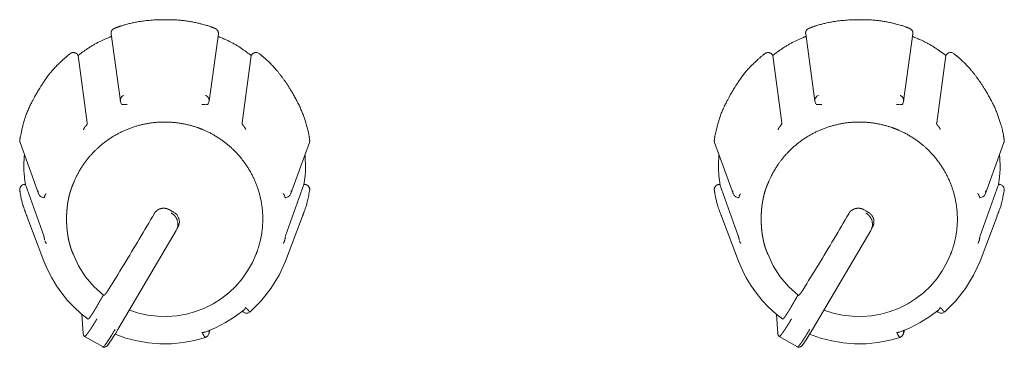
# Model space of a CAD drawing. Units: millimetres. Extents: x -400 to 1006, y -370 to 540.
# Drawn here: x -66 to -28, y 278 to 291 of the extents above; entities that cross this region are included whole.
import ezdxf

# ---------------------------------------------------------------- set-up
doc = ezdxf.new("R2010")
doc.units = ezdxf.units.MM
doc.header["$LTSCALE"] = 5
doc.layers.add('レイヤー 1', color=7, linetype='Continuous', lineweight=18)

msp = doc.modelspace()

# ---------------------------------------------------------------- linework, layer by layer
at = {"layer": 'レイヤー 1', "color": 7, "lineweight": 5}
for p, q in [((-62.283, 290.44), (-61.928, 287.862)), ((-58.525, 287.862), (-58.166, 290.44)), ((-35.625, 290.44), (-35.27, 287.862)), ((-31.87, 287.862), (-31.513, 290.44)), ((-63.556, 289.625), (-63.545, 289.608)), ((-63.196, 287.028), (-63.545, 289.608)), ((-56.903, 289.608), (-57.254, 287.028)), ((-56.896, 289.625), (-56.903, 289.608)), ((-36.901, 289.625), (-36.89, 289.608)), ((-36.54, 287.028), (-36.89, 289.608)), ((-30.248, 289.608), (-30.599, 287.028)), ((-30.241, 289.625), (-30.248, 289.608)), ((-61.893, 287.75), (-61.928, 287.86)), ((-58.525, 287.862), (-58.559, 287.752)), ((-35.237, 287.75), (-35.272, 287.86)), ((-31.87, 287.862), (-31.904, 287.752)), ((-65.778, 286.275), (-65.066, 284.306)), ((-55.385, 284.306), (-54.674, 286.275)), ((-39.123, 286.275), (-38.411, 284.306)), ((-28.73, 284.306), (-28.017, 286.275)), ((-65.589, 284.662), (-65.571, 284.662)), ((-64.87, 282.682), (-65.571, 284.661)), ((-54.882, 284.662), (-55.584, 282.682)), ((-54.882, 284.662), (-54.864, 284.662)), ((-38.933, 284.662), (-38.916, 284.662)), ((-38.213, 282.682), (-38.916, 284.661)), ((-28.226, 284.662), (-28.928, 282.682)), ((-28.226, 284.662), (-28.205, 284.662)), ((-64.861, 281.716), (-65.514, 283.444)), ((-55.591, 281.716), (-54.939, 283.444)), ((-38.206, 281.716), (-38.858, 283.444)), ((-28.936, 281.716), (-28.284, 283.444)), ((-59.667, 283.154), (-59.758, 282.941)), ((-59.723, 283.084), (-59.723, 283.086)), ((-33.012, 283.154), (-33.103, 282.941)), ((-33.067, 283.084), (-33.067, 283.086)), ((-59.758, 282.943), (-59.788, 282.887)), ((-59.75, 282.967), (-59.75, 282.967)), ((-59.748, 282.971), (-59.722, 283.014)), ((-33.132, 282.885), (-35.368, 279.089)), ((-33.103, 282.943), (-33.132, 282.887)), ((-33.092, 282.967), (-33.092, 282.967)), ((-33.09, 282.971), (-33.065, 283.014)), ((-63.739, 281.996), (-63.774, 282.085)), ((-56.712, 281.996), (-56.678, 282.085)), ((-37.082, 281.996), (-37.116, 282.085)), ((-30.057, 281.996), (-30.025, 282.085)), ((-63.358, 278.941), (-63.404, 279.677)), ((-36.701, 278.941), (-36.748, 279.677)), ((-58.554, 279.075), (-58.554, 279.075)), ((-58.491, 279.063), (-58.528, 278.927)), ((-58.483, 279.103), (-58.483, 279.103)), ((-31.898, 279.075), (-31.898, 279.075)), ((-31.838, 279.063), (-31.875, 278.927)), ((-31.827, 279.103), (-31.827, 279.103)), ((-62.592, 278.419), (-63.297, 278.821)), ((-35.937, 278.419), (-36.642, 278.821))]:
    msp.add_line(p, q, dxfattribs=at)
at = {"layer": 'レイヤー 1', "color": 7, "lineweight": 5, "flags": 128}
for points in [[(-56.593, 289.678, 0.008971), (-56.599, 289.682), (-56.623, 289.701, 0.157099), (-56.684, 289.724), (-56.721, 289.725, 0.125966), (-56.805, 289.707), (-56.826, 289.697, 0.096147), (-56.859, 289.672), (-56.87, 289.659, 0.007969), (-56.875, 289.654), (-56.875, 289.653, 0.113615), (-56.896, 289.626), (-56.896, 289.625)], [(-29.936, 289.678, 0.008235), (-29.941, 289.682), (-29.963, 289.699, 0.141016), (-30.019, 289.722), (-30.048, 289.725, 0.124913), (-30.14, 289.711), (-30.162, 289.702, 0.109779), (-30.201, 289.674), (-30.215, 289.659, 0.007863), (-30.22, 289.654), (-30.22, 289.653, 0.079439), (-30.239, 289.626), (-30.239, 289.625)], [(-61.792, 288.076, 0.013197), (-61.797, 288.074), (-61.835, 288.059, 0.192438), (-61.894, 288.004), (-61.912, 287.968, 0.13868), (-61.929, 287.867), (-61.929, 287.867, 0.010008), (-61.928, 287.862)], [(-35.137, 288.076, 0.010881), (-35.142, 288.074), (-35.174, 288.062, 0.169683), (-35.228, 288.016), (-35.247, 287.985, 0.168552), (-35.271, 287.867), (-35.271, 287.867, 0.011365), (-35.27, 287.862)], [(-65.589, 284.662, 0.01312), (-65.595, 284.662), (-65.64, 284.66, 0.213511), (-65.719, 284.619), (-65.752, 284.578, 0.12619), (-65.786, 284.504), (-65.788, 284.495, 0.095423), (-65.787, 284.431), (-65.787, 284.43)], [(-28.01, 284.43, 0.009383), (-28.009, 284.437), (-28.005, 284.467, 0.157228), (-28.016, 284.531), (-28.028, 284.554, 0.130047), (-28.1, 284.631, 0.130618), (-28.2, 284.662), (-28.204, 284.662), (-28.205, 284.662)], [(-38.175, 284.213), (-38.174, 284.218, -0.066539), (-38.169, 284.231, 0.038662), (-38.163, 284.244), (-38.161, 284.248, -0.086779), (-38.149, 284.269), (-38.143, 284.276, 0.01587), (-38.138, 284.283, -0.013308), (-38.122, 284.302)], [(-33.395, 283.691), (-33.395, 283.691, 0.028578), (-33.328, 283.653), (-33.327, 283.653)], [(-62.592, 278.419, 0.111372), (-62.515, 278.494), (-62.514, 278.495), (-62.499, 278.517), (-62.481, 278.543), (-62.461, 278.568), (-62.439, 278.598), (-62.416, 278.631), (-62.394, 278.664), (-62.371, 278.701), (-62.347, 278.739), (-62.321, 278.777), (-62.295, 278.819), (-62.265, 278.865), (-62.239, 278.908), (-62.212, 278.953), (-62.184, 279.002), (-62.156, 279.048), (-62.124, 279.096)]]:
    msp.add_lwpolyline(points, format="xyb", dxfattribs=at)
for points in [[(-64.858, 284.145), (-64.971, 284.187), (-65.024, 284.234), (-65.068, 284.306)], [(-55.385, 284.306), (-55.427, 284.234), (-55.483, 284.188), (-55.593, 284.145)], [(-38.2, 284.145), (-38.313, 284.187), (-38.368, 284.234), (-38.411, 284.306)], [(-28.73, 284.306), (-28.77, 284.234), (-28.826, 284.188), (-28.939, 284.145)], [(-60.631, 283.534), (-60.699, 283.416), (-60.771, 283.295), (-60.84, 283.174), (-60.912, 283.054), (-60.985, 282.931), (-61.054, 282.809), (-61.128, 282.685), (-61.199, 282.564), (-61.272, 282.44), (-61.347, 282.317), (-61.42, 282.194), (-61.495, 282.071), (-61.569, 281.948), (-61.642, 281.824), (-61.715, 281.702), (-61.792, 281.578), (-61.867, 281.457), (-61.941, 281.334), (-62.015, 281.21), (-62.093, 281.088), (-62.166, 280.967), (-62.243, 280.843), (-62.319, 280.723), (-62.394, 280.601)], [(-59.72, 283.014), (-59.706, 283.039), (-59.695, 283.063), (-59.685, 283.089), (-59.677, 283.115), (-59.669, 283.142), (-59.665, 283.169), (-59.66, 283.197), (-59.66, 283.255), (-59.665, 283.28), (-59.669, 283.306), (-59.677, 283.333), (-59.683, 283.359), (-59.694, 283.383), (-59.704, 283.409), (-59.718, 283.434), (-59.73, 283.458), (-59.75, 283.481), (-59.765, 283.504), (-59.806, 283.539), (-59.828, 283.559), (-59.851, 283.575), (-59.871, 283.587)], [(-33.976, 283.534), (-34.046, 283.416), (-34.116, 283.295), (-34.187, 283.174), (-34.256, 283.054), (-34.329, 282.931), (-34.399, 282.809), (-34.472, 282.685), (-34.545, 282.564), (-34.618, 282.44), (-34.693, 282.317), (-34.764, 282.194), (-34.84, 282.071), (-34.914, 281.948), (-34.987, 281.824), (-35.06, 281.702), (-35.137, 281.578), (-35.212, 281.457), (-35.286, 281.334), (-35.361, 281.21), (-35.438, 281.088), (-35.512, 280.967), (-35.587, 280.843), (-35.664, 280.723), (-35.738, 280.601)], [(-59.788, 282.885), (-62.023, 279.089), (-62.107, 278.948), (-62.189, 278.816), (-62.263, 278.699), (-62.33, 278.602), (-62.385, 278.522), (-62.432, 278.466), (-62.481, 278.424), (-62.526, 278.405), (-62.594, 278.417)], [(-63.739, 281.996), (-63.53, 281.54), (-63.261, 281.118), (-62.939, 280.735), (-62.564, 280.396)], [(-61.58, 279.837), (-61.23, 279.722), (-60.87, 279.642), (-60.501, 279.597), (-60.13, 279.587), (-59.76, 279.616), (-59.394, 279.679), (-59.039, 279.777), (-58.694, 279.91), (-58.362, 280.077), (-58.05, 280.275), (-57.761, 280.502), (-57.492, 280.756), (-57.253, 281.038), (-57.042, 281.339), (-56.861, 281.659), (-56.712, 281.996)], [(-37.082, 281.996), (-36.873, 281.54), (-36.605, 281.118), (-36.281, 280.735), (-35.907, 280.396)], [(-34.925, 279.837), (-34.573, 279.722), (-34.213, 279.642), (-33.844, 279.597), (-33.473, 279.587), (-33.105, 279.616), (-32.739, 279.679), (-32.383, 279.777), (-32.038, 279.91), (-31.706, 280.077), (-31.394, 280.275), (-31.103, 280.502), (-30.836, 280.756), (-30.595, 281.038), (-30.385, 281.339), (-30.206, 281.659), (-30.057, 281.996)], [(-63.163, 279.491), (-63.442, 279.71), (-63.704, 279.95), (-63.952, 280.208), (-64.174, 280.481), (-64.379, 280.771), (-64.561, 281.074), (-64.722, 281.391), (-64.861, 281.716)], [(-55.591, 281.716), (-55.838, 281.17), (-56.149, 280.658), (-56.52, 280.189), (-56.946, 279.764)], [(-36.506, 279.491), (-36.786, 279.71), (-37.048, 279.95), (-37.292, 280.208), (-37.518, 280.481), (-37.724, 280.771), (-37.908, 281.074), (-38.067, 281.391), (-38.206, 281.716)], [(-28.936, 281.716), (-29.181, 281.17), (-29.494, 280.658), (-29.865, 280.189), (-30.291, 279.764)], [(-57.175, 279.848), (-57.522, 279.59), (-57.891, 279.36), (-58.277, 279.159), (-58.676, 278.992)], [(-56.946, 279.764), (-57.03, 279.722), (-57.12, 279.719), (-57.198, 279.754), (-57.246, 279.794)], [(-30.519, 279.848), (-30.867, 279.59), (-31.237, 279.36), (-31.621, 279.159), (-32.021, 278.992)], [(-30.291, 279.764), (-30.373, 279.722), (-30.464, 279.719), (-30.543, 279.754), (-30.588, 279.794)], [(-63.299, 278.821), (-63.341, 278.868), (-63.354, 278.905), (-63.358, 278.936)], [(-58.662, 278.788), (-59.088, 278.668), (-59.523, 278.586), (-59.965, 278.543), (-60.409, 278.54), (-60.847, 278.574), (-61.286, 278.649), (-61.714, 278.762), (-62.129, 278.913)], [(-58.528, 278.929), (-58.576, 278.842), (-58.66, 278.788)], [(-36.642, 278.821), (-36.685, 278.868), (-36.696, 278.905), (-36.701, 278.936)], [(-35.366, 279.089), (-35.45, 278.948), (-35.532, 278.816), (-35.607, 278.699), (-35.672, 278.602), (-35.728, 278.522), (-35.775, 278.466), (-35.823, 278.424), (-35.869, 278.405), (-35.937, 278.417)], [(-32.006, 278.788), (-32.433, 278.668), (-32.868, 278.586), (-33.308, 278.543), (-33.75, 278.54), (-34.192, 278.574), (-34.629, 278.649), (-35.057, 278.762), (-35.474, 278.913)], [(-31.875, 278.929), (-31.921, 278.842), (-32.006, 278.788)]]:
    msp.add_lwpolyline(points, dxfattribs=at)
at = {"layer": 'レイヤー 1', "color": 7, "lineweight": 5}
for points, knots in [([(-58.299, 290.653), (-58.337, 290.669), (-58.62, 290.779), (-59.444, 290.969), (-60.426, 290.997), (-61.205, 290.926), (-61.833, 290.779), (-62.116, 290.669), (-62.154, 290.653)], [0, 0, 0, 0.162384, 0.324769, 0.487153, 0.649538, 0.811922, 0.974306, 1, 1, 1]), ([(-31.643, 290.653), (-31.681, 290.669), (-31.964, 290.779), (-32.787, 290.969), (-33.769, 290.997), (-34.548, 290.927), (-35.176, 290.779), (-35.459, 290.669), (-35.497, 290.653)], [0, 0, 0, 0.162386, 0.324772, 0.487159, 0.649545, 0.811931, 0.974317, 1, 1, 1]), ([(-62.154, 290.653), (-62.192, 290.638), (-62.264, 290.573), (-62.288, 290.48), (-62.284, 290.445), (-62.283, 290.443), (-62.283, 290.44)], [0, 0, 0, 0.325568, 0.651136, 0.976703, 0.976703, 1, 1, 1]), ([(-58.168, 290.44), (-58.167, 290.443), (-58.161, 290.506), (-58.226, 290.625), (-58.296, 290.652), (-58.299, 290.653)], [0, 0, 0, 0.329344, 0.658688, 0.988032, 1, 1, 1]), ([(-35.499, 290.653), (-35.537, 290.638), (-35.609, 290.573), (-35.633, 290.48), (-35.628, 290.445), (-35.628, 290.443), (-35.627, 290.44)], [0, 0, 0, 0.325557, 0.651113, 0.97667, 0.97667, 1, 1, 1]), ([(-31.513, 290.44), (-31.512, 290.443), (-31.505, 290.512), (-31.576, 290.627), (-31.642, 290.652), (-31.644, 290.653)], [0, 0, 0, 0.329032, 0.658065, 0.987097, 1, 1, 1]), ([(-62.27, 290.344), (-62.284, 290.339), (-62.386, 290.3), (-62.947, 290.042), (-63.45, 289.688), (-63.534, 289.619), (-63.545, 289.61)], [0, 0, 0, 0.240833, 0.481666, 0.722499, 0.963332, 1, 1, 1]), ([(-56.903, 289.608), (-56.914, 289.618), (-56.998, 289.686), (-57.504, 290.042), (-58.066, 290.299), (-58.168, 290.338), (-58.181, 290.343)], [0, 0, 0, 0.240822, 0.481644, 0.722467, 0.963289, 1, 1, 1]), ([(-35.615, 290.344), (-35.629, 290.339), (-35.73, 290.3), (-36.291, 290.041), (-36.795, 289.688), (-36.879, 289.619), (-36.89, 289.61)], [0, 0, 0, 0.240827, 0.481655, 0.722482, 0.963309, 1, 1, 1]), ([(-30.248, 289.608), (-30.259, 289.618), (-30.344, 289.686), (-30.85, 290.042), (-31.411, 290.299), (-31.513, 290.338), (-31.526, 290.343)], [0, 0, 0, 0.240819, 0.481638, 0.722457, 0.963275, 1, 1, 1]), ([(-63.859, 289.678), (-63.874, 289.666), (-63.988, 289.576), (-64.585, 289.018), (-65.038, 288.34), (-65.108, 288.213), (-65.117, 288.196)], [0, 0, 0, 0.240763, 0.481525, 0.722288, 0.963051, 1, 1, 1]), ([(-54.665, 286.376), (-54.67, 286.417), (-54.715, 286.714), (-54.96, 287.516), (-55.427, 288.371), (-55.878, 289.003), (-56.322, 289.467), (-56.56, 289.654), (-56.593, 289.678)], [0, 0, 0, 0.16238, 0.32476, 0.487139, 0.649519, 0.811899, 0.974279, 1, 1, 1]), ([(-37.204, 289.678), (-37.219, 289.666), (-37.333, 289.576), (-37.93, 289.018), (-38.382, 288.34), (-38.452, 288.213), (-38.461, 288.196)], [0, 0, 0, 0.240764, 0.481529, 0.722293, 0.963058, 1, 1, 1]), ([(-36.901, 289.625), (-36.902, 289.628), (-36.935, 289.68), (-37.033, 289.726), (-37.129, 289.721), (-37.173, 289.698), (-37.176, 289.697), (-37.19, 289.688), (-37.203, 289.678), (-37.204, 289.678), (-37.204, 289.678)], [0, 0, 0, 0.098727, 0.197453, 0.29618, 0.394907, 0.493633, 0.493633, 0.990106, 0.990106, 1, 1, 1]), ([(-28.01, 286.376), (-28.015, 286.417), (-28.06, 286.714), (-28.306, 287.516), (-28.772, 288.371), (-29.223, 289.003), (-29.665, 289.467), (-29.903, 289.654), (-29.936, 289.678)], [0, 0, 0, 0.162381, 0.324762, 0.487143, 0.649524, 0.811905, 0.974286, 1, 1, 1]), ([(-65.117, 288.196), (-65.128, 288.179), (-65.203, 288.056), (-65.57, 287.328), (-65.761, 286.538), (-65.782, 286.395), (-65.785, 286.376)], [0, 0, 0, 0.240777, 0.481555, 0.722332, 0.96311, 1, 1, 1]), ([(-58.525, 287.862), (-58.524, 287.864), (-58.515, 287.94), (-58.593, 288.052), (-58.652, 288.074), (-58.655, 288.075), (-58.657, 288.076)], [0, 0, 0, 0.328728, 0.657456, 0.986184, 0.986184, 1, 1, 1]), ([(-38.461, 288.196), (-38.472, 288.179), (-38.547, 288.056), (-38.914, 287.328), (-39.107, 286.538), (-39.129, 286.395), (-39.132, 286.376)], [0, 0, 0, 0.240778, 0.481556, 0.722334, 0.963111, 1, 1, 1]), ([(-31.87, 287.862), (-31.869, 287.864), (-31.862, 287.92), (-31.92, 288.045), (-32, 288.075), (-32.003, 288.076)], [0, 0, 0, 0.329574, 0.659148, 0.988723, 1, 1, 1]), ([(-61.783, 287.733), (-61.797, 287.732), (-61.821, 287.727), (-61.832, 287.726), (-61.857, 287.726), (-61.868, 287.731), (-61.879, 287.734)], [0, 0, 0, 0.013854, 0.027708, 0.027708, 0.058661, 1, 1, 1]), ([(-61.783, 287.733), (-61.761, 287.735), (-61.714, 287.735), (-61.691, 287.731), (-61.677, 287.731), (-61.665, 287.726)], [0, 0, 0, 0.053673, 0.107346, 0.161018, 1, 1, 1]), ([(-58.799, 287.724), (-58.786, 287.725), (-58.749, 287.732), (-58.71, 287.734), (-58.695, 287.734), (-58.681, 287.733)], [0, 0, 0, 0.421258, 0.842515, 0.842515, 1, 1, 1]), ([(-58.559, 287.75), (-58.567, 287.742), (-58.579, 287.731), (-58.594, 287.725), (-58.606, 287.724), (-58.634, 287.724), (-58.646, 287.729), (-58.659, 287.729)], [0, 0, 0, 0.010995, 0.02199, 0.032985, 0.032985, 0.059584, 1, 1, 1]), ([(-35.13, 287.733), (-35.105, 287.737), (-35.06, 287.735), (-35.038, 287.731), (-35.022, 287.731), (-35.01, 287.726)], [0, 0, 0, 0.130375, 0.260751, 0.391126, 1, 1, 1]), ([(-32.142, 287.724), (-32.129, 287.725), (-32.106, 287.73), (-32.075, 287.732), (-32.05, 287.734), (-32.035, 287.733), (-32.024, 287.733)], [0, 0, 0, 0.144644, 0.289289, 0.433933, 0.578578, 1, 1, 1]), ([(-31.902, 287.75), (-31.91, 287.742), (-31.922, 287.731), (-31.938, 287.725), (-31.949, 287.724), (-31.975, 287.724), (-31.988, 287.728), (-32.001, 287.729)], [0, 0, 0, 0.013345, 0.026689, 0.040034, 0.040034, 0.070544, 1, 1, 1]), ([(-56.727, 281.962), (-56.721, 281.976), (-56.682, 282.075), (-56.615, 282.275), (-56.554, 282.506), (-56.508, 282.737), (-56.477, 282.969), (-56.462, 283.201), (-56.461, 283.431), (-56.474, 283.66), (-56.502, 283.887), (-56.543, 284.111), (-56.598, 284.332), (-56.666, 284.548), (-56.747, 284.76), (-56.841, 284.967), (-56.948, 285.167), (-57.067, 285.361), (-57.197, 285.548), (-57.34, 285.728), (-57.494, 285.898), (-57.659, 286.06), (-57.79, 286.174), (-57.927, 286.285), (-58.118, 286.421), (-58.32, 286.547), (-58.532, 286.661), (-58.726, 286.749), (-58.825, 286.789), (-58.854, 286.8), (-58.954, 286.839), (-59.157, 286.905), (-59.39, 286.966), (-59.624, 287.011), (-59.859, 287.041), (-60.093, 287.057), (-60.326, 287.058), (-60.558, 287.045), (-60.787, 287.018), (-61.013, 286.977), (-61.236, 286.922), (-61.455, 286.855), (-61.669, 286.775), (-61.878, 286.682), (-62.081, 286.576), (-62.277, 286.459), (-62.466, 286.33), (-62.647, 286.189), (-62.82, 286.037), (-62.984, 285.873), (-63.099, 285.743), (-63.211, 285.609), (-63.349, 285.419), (-63.476, 285.219), (-63.591, 285.01), (-63.68, 284.818), (-63.721, 284.72), (-63.726, 284.706), (-63.758, 284.638), (-63.8, 284.531), (-63.834, 284.432), (-63.865, 284.329), (-63.892, 284.223), (-63.916, 284.115), (-63.937, 284.003), (-63.963, 283.832), (-63.985, 283.599), (-63.993, 283.363), (-63.988, 283.127), (-63.974, 282.951), (-63.956, 282.778), (-63.927, 282.608), (-63.905, 282.498), (-63.879, 282.391), (-63.85, 282.286), (-63.817, 282.185), (-63.782, 282.088), (-63.747, 282.007), (-63.732, 281.973), (-63.729, 281.967), (-63.726, 281.962)], [0, 0, 0, 0.006438, 0.012877, 0.019315, 0.025754, 0.032192, 0.038631, 0.045069, 0.051508, 0.057946, 0.064385, 0.070823, 0.077262, 0.0837, 0.090139, 0.096577, 0.103016, 0.109454, 0.115893, 0.122331, 0.12877, 0.135208, 0.141647, 0.148085, 0.154524, 0.160962, 0.1674, 0.173839, 0.180277, 0.186719, 0.193161, 0.199603, 0.206044, 0.212486, 0.218928, 0.22537, 0.231811, 0.238253, 0.244695, 0.251137, 0.257579, 0.26402, 0.270462, 0.276904, 0.283346, 0.289787, 0.296229, 0.302671, 0.309113, 0.315554, 0.321996, 0.328438, 0.33488, 0.341321, 0.347763, 0.354205, 0.360647, 0.360647, 0.392353, 0.424059, 0.455765, 0.487471, 0.519178, 0.550884, 0.58259, 0.614296, 0.646002, 0.677708, 0.709415, 0.741121, 0.772827, 0.804533, 0.836239, 0.867946, 0.899652, 0.931358, 0.963064, 0.99477, 0.99477, 1, 1, 1]), ([(-63.341, 286.76), (-63.337, 286.774), (-63.325, 286.797), (-63.321, 286.809), (-63.307, 286.833), (-63.295, 286.859), (-63.286, 286.872), (-63.274, 286.879)], [0, 0, 0, 0.076475, 0.15295, 0.229425, 0.305899, 0.382374, 1, 1, 1]), ([(-63.196, 287.028), (-63.196, 287.009), (-63.199, 286.985), (-63.211, 286.955), (-63.249, 286.908), (-63.273, 286.884)], [0, 0, 0, 0.236314, 0.472627, 0.708941, 1, 1, 1]), ([(-57.18, 286.884), (-57.203, 286.91), (-57.227, 286.936), (-57.233, 286.948), (-57.249, 286.97), (-57.258, 287.003), (-57.254, 287.026), (-57.253, 287.028)], [0, 0, 0, 0.195516, 0.391032, 0.586548, 0.782064, 0.97758, 1, 1, 1]), ([(-57.18, 286.884), (-57.168, 286.872), (-57.153, 286.848), (-57.145, 286.837), (-57.14, 286.825), (-57.132, 286.801), (-57.122, 286.789), (-57.119, 286.777), (-57.113, 286.768)], [0, 0, 0, 0.028861, 0.057721, 0.086582, 0.115442, 0.144303, 0.173163, 1, 1, 1]), ([(-30.07, 281.962), (-30.064, 281.976), (-30.026, 282.075), (-29.958, 282.275), (-29.897, 282.506), (-29.851, 282.737), (-29.821, 282.969), (-29.805, 283.201), (-29.804, 283.431), (-29.818, 283.66), (-29.845, 283.887), (-29.887, 284.111), (-29.942, 284.332), (-30.01, 284.548), (-30.091, 284.76), (-30.185, 284.967), (-30.292, 285.167), (-30.411, 285.361), (-30.542, 285.548), (-30.684, 285.728), (-30.838, 285.898), (-31.003, 286.06), (-31.135, 286.174), (-31.271, 286.285), (-31.463, 286.421), (-31.665, 286.547), (-31.877, 286.661), (-32.07, 286.749), (-32.17, 286.789), (-32.198, 286.8), (-32.298, 286.839), (-32.501, 286.905), (-32.734, 286.966), (-32.968, 287.011), (-33.203, 287.041), (-33.437, 287.057), (-33.67, 287.058), (-33.901, 287.045), (-34.131, 287.018), (-34.357, 286.977), (-34.58, 286.922), (-34.799, 286.855), (-35.013, 286.775), (-35.222, 286.682), (-35.424, 286.576), (-35.621, 286.459), (-35.81, 286.33), (-35.991, 286.189), (-36.163, 286.037), (-36.327, 285.873), (-36.442, 285.743), (-36.554, 285.609), (-36.692, 285.419), (-36.819, 285.219), (-36.934, 285.01), (-37.024, 284.818), (-37.064, 284.72), (-37.07, 284.706), (-37.101, 284.638), (-37.143, 284.531), (-37.177, 284.432), (-37.208, 284.329), (-37.235, 284.223), (-37.259, 284.115), (-37.28, 284.003), (-37.307, 283.832), (-37.328, 283.599), (-37.336, 283.363), (-37.331, 283.127), (-37.318, 282.951), (-37.299, 282.778), (-37.27, 282.608), (-37.248, 282.498), (-37.222, 282.391), (-37.193, 282.286), (-37.161, 282.185), (-37.125, 282.088), (-37.091, 282.007), (-37.075, 281.973), (-37.072, 281.967), (-37.07, 281.962)], [0, 0, 0, 0.006439, 0.012877, 0.019316, 0.025754, 0.032193, 0.038631, 0.04507, 0.051508, 0.057947, 0.064385, 0.070824, 0.077262, 0.083701, 0.090139, 0.096578, 0.103017, 0.109455, 0.115894, 0.122332, 0.128771, 0.135209, 0.141648, 0.148086, 0.154525, 0.160963, 0.167402, 0.17384, 0.180279, 0.186721, 0.193162, 0.199604, 0.206046, 0.212488, 0.218929, 0.225371, 0.231813, 0.238255, 0.244696, 0.251138, 0.25758, 0.264022, 0.270463, 0.276905, 0.283347, 0.289789, 0.29623, 0.302672, 0.309114, 0.315555, 0.321997, 0.328439, 0.334881, 0.341322, 0.347764, 0.354206, 0.360648, 0.360648, 0.392354, 0.42406, 0.455766, 0.487472, 0.519178, 0.550884, 0.582591, 0.614297, 0.646003, 0.677709, 0.709415, 0.741121, 0.772827, 0.804534, 0.83624, 0.867946, 0.899652, 0.931358, 0.963064, 0.99477, 0.99477, 1, 1, 1]), ([(-36.54, 287.028), (-36.54, 286.993), (-36.55, 286.969), (-36.573, 286.933), (-36.59, 286.911), (-36.604, 286.899), (-36.616, 286.884)], [0, 0, 0, 0.029502, 0.059004, 0.088506, 0.118008, 1, 1, 1]), ([(-30.524, 286.884), (-30.546, 286.906), (-30.57, 286.934), (-30.592, 286.966), (-30.603, 287.001), (-30.605, 287.017), (-30.599, 287.028)], [0, 0, 0, 0.104736, 0.209472, 0.314208, 0.418944, 1, 1, 1]), ([(-30.524, 286.884), (-30.513, 286.872), (-30.499, 286.847), (-30.489, 286.836), (-30.484, 286.825), (-30.475, 286.802), (-30.464, 286.779), (-30.46, 286.768)], [0, 0, 0, 0.171504, 0.343007, 0.514511, 0.686014, 0.857518, 1, 1, 1]), ([(-65.787, 286.376), (-65.788, 286.369), (-65.792, 286.318), (-65.78, 286.276), (-65.78, 286.275), (-65.78, 286.275)], [0, 0, 0, 0.496665, 0.99333, 0.99333, 1, 1, 1]), ([(-54.674, 286.275), (-54.67, 286.283), (-54.656, 286.332), (-54.665, 286.375), (-54.665, 286.375), (-54.665, 286.376)], [0, 0, 0, 0.496466, 0.992932, 0.992932, 1, 1, 1]), ([(-39.13, 286.376), (-39.132, 286.367), (-39.136, 286.316), (-39.122, 286.276), (-39.122, 286.275), (-39.121, 286.275)], [0, 0, 0, 0.496517, 0.993034, 0.993034, 1, 1, 1]), ([(-28.017, 286.275), (-28.002, 286.316), (-28.007, 286.367), (-28.01, 286.375), (-28.01, 286.376)], [0, 0, 0, 0.481418, 0.962835, 1, 1, 1]), ([(-65.607, 285.803), (-65.609, 285.792), (-65.617, 285.709), (-65.645, 285.157), (-65.573, 284.673), (-65.571, 284.662)], [0, 0, 0, 0.33079, 0.661579, 0.992369, 1, 1, 1]), ([(-54.882, 284.662), (-54.881, 284.673), (-54.811, 285.157), (-54.836, 285.709), (-54.843, 285.792), (-54.844, 285.803)], [0, 0, 0, 0.317274, 0.634549, 0.951823, 1, 1, 1]), ([(-38.951, 285.803), (-38.952, 285.792), (-38.96, 285.709), (-38.986, 285.157), (-38.916, 284.673), (-38.914, 284.662)], [0, 0, 0, 0.33079, 0.661581, 0.992371, 1, 1, 1]), ([(-28.226, 284.662), (-28.224, 284.673), (-28.211, 284.756), (-28.149, 285.305), (-28.186, 285.792), (-28.188, 285.803)], [0, 0, 0, 0.330774, 0.661547, 0.992321, 1, 1, 1]), ([(-54.665, 284.43), (-54.664, 284.434), (-54.655, 284.494), (-54.7, 284.592), (-54.796, 284.661), (-54.863, 284.662), (-54.863, 284.662), (-54.864, 284.662)], [0, 0, 0, 0.249707, 0.499414, 0.749121, 0.998828, 0.998828, 1, 1, 1]), ([(-38.933, 284.662), (-38.936, 284.662), (-38.978, 284.661), (-39.06, 284.625), (-39.132, 284.534), (-39.135, 284.45), (-39.13, 284.431), (-39.13, 284.431), (-39.13, 284.43)], [0, 0, 0, 0.199556, 0.399112, 0.598668, 0.798224, 0.99778, 0.99778, 1, 1, 1]), ([(-65.787, 284.43), (-65.785, 284.421), (-65.699, 283.925), (-65.519, 283.455), (-65.516, 283.446)], [0, 0, 0, 0.495054, 0.990108, 1, 1, 1]), ([(-65.075, 284.412), (-65.078, 284.402), (-65.083, 284.348), (-65.068, 284.305), (-65.068, 284.304), (-65.068, 284.304)], [0, 0, 0, 0.496288, 0.992576, 0.992576, 1, 1, 1]), ([(-64.83, 284.213), (-64.834, 284.201), (-64.835, 284.187), (-64.842, 284.169), (-64.849, 284.158), (-64.854, 284.146), (-64.855, 284.145)], [0, 0, 0, 0.244159, 0.488318, 0.732476, 0.976635, 1, 1, 1]), ([(-64.83, 284.213), (-64.828, 284.225), (-64.817, 284.247), (-64.812, 284.259), (-64.802, 284.27), (-64.787, 284.292), (-64.777, 284.302)], [0, 0, 0, 0.19556, 0.39112, 0.58668, 0.78224, 1, 1, 1]), ([(-55.685, 284.316), (-55.677, 284.304), (-55.665, 284.292), (-55.651, 284.274), (-55.637, 284.251), (-55.631, 284.236), (-55.625, 284.226), (-55.624, 284.225)], [0, 0, 0, 0.193445, 0.386889, 0.580334, 0.773779, 0.967224, 1, 1, 1]), ([(-55.593, 284.145), (-55.599, 284.153), (-55.605, 284.165), (-55.611, 284.177), (-55.616, 284.187), (-55.618, 284.2), (-55.621, 284.213)], [0, 0, 0, 0.024759, 0.049519, 0.074278, 0.099038, 1, 1, 1]), ([(-55.385, 284.306), (-55.381, 284.316), (-55.369, 284.369), (-55.378, 284.412), (-55.378, 284.413), (-55.379, 284.413)], [0, 0, 0, 0.496, 0.992001, 0.992001, 1, 1, 1]), ([(-54.939, 283.444), (-54.935, 283.453), (-54.753, 283.923), (-54.666, 284.419), (-54.665, 284.429)], [0, 0, 0, 0.495068, 0.990137, 1, 1, 1]), ([(-39.13, 284.43), (-39.128, 284.421), (-39.044, 283.924), (-38.862, 283.455), (-38.858, 283.446)], [0, 0, 0, 0.49504, 0.990081, 1, 1, 1]), ([(-38.42, 284.412), (-38.426, 284.376), (-38.418, 284.322), (-38.412, 284.305), (-38.411, 284.304), (-38.411, 284.304)], [0, 0, 0, 0.490964, 0.981929, 0.981929, 1, 1, 1]), ([(-38.175, 284.213), (-38.177, 284.201), (-38.182, 284.188), (-38.184, 284.177), (-38.193, 284.156), (-38.199, 284.145)], [0, 0, 0, 0.239594, 0.479189, 0.718783, 1, 1, 1]), ([(-29.028, 284.316), (-29.019, 284.304), (-28.99, 284.272), (-28.974, 284.236), (-28.968, 284.226), (-28.967, 284.225)], [0, 0, 0, 0.317347, 0.634693, 0.95204, 1, 1, 1]), ([(-28.939, 284.145), (-28.945, 284.153), (-28.952, 284.165), (-28.956, 284.177), (-28.96, 284.187), (-28.963, 284.2), (-28.967, 284.213)], [0, 0, 0, 0.037077, 0.074153, 0.11123, 0.148306, 1, 1, 1]), ([(-28.73, 284.306), (-28.726, 284.317), (-28.714, 284.37), (-28.722, 284.412), (-28.722, 284.413), (-28.722, 284.413)], [0, 0, 0, 0.495887, 0.991774, 0.991774, 1, 1, 1]), ([(-28.284, 283.444), (-28.28, 283.453), (-28.097, 283.923), (-28.011, 284.419), (-28.01, 284.429)], [0, 0, 0, 0.495071, 0.990142, 1, 1, 1]), ([(-60.05, 283.691), (-60.063, 283.696), (-60.077, 283.701), (-60.088, 283.708), (-60.099, 283.715), (-60.112, 283.721), (-60.125, 283.726), (-60.14, 283.73), (-60.155, 283.733), (-60.182, 283.738), (-60.208, 283.743), (-60.222, 283.745), (-60.236, 283.747), (-60.25, 283.747), (-60.264, 283.747), (-60.293, 283.745), (-60.321, 283.743), (-60.348, 283.738), (-60.374, 283.733), (-60.387, 283.73), (-60.4, 283.726), (-60.413, 283.721), (-60.426, 283.715), (-60.437, 283.71), (-60.449, 283.705), (-60.462, 283.698), (-60.475, 283.691), (-60.487, 283.683), (-60.499, 283.675), (-60.51, 283.667), (-60.522, 283.66), (-60.555, 283.633), (-60.583, 283.602), (-60.592, 283.592), (-60.602, 283.582), (-60.61, 283.57), (-60.618, 283.559), (-60.625, 283.546), (-60.631, 283.534)], [0, 0, 0, 0.042227, 0.042227, 0.081008, 0.081008, 0.123709, 0.123709, 0.169317, 0.169317, 0.250785, 0.250785, 0.293012, 0.293012, 0.334932, 0.334932, 0.420194, 0.420194, 0.500415, 0.500415, 0.541084, 0.541084, 0.582618, 0.582618, 0.620151, 0.620151, 0.664466, 0.664466, 0.707451, 0.707451, 0.748672, 0.748672, 0.874797, 0.874797, 0.9161, 0.9161, 0.957983, 0.957983, 1, 1, 1]), ([(-60.05, 283.691), (-60.019, 283.669), (-59.985, 283.653), (-59.984, 283.653), (-59.984, 283.653)], [0, 0, 0, 0.989296, 0.989296, 1, 1, 1]), ([(-59.984, 283.651), (-59.974, 283.643), (-59.962, 283.639), (-59.952, 283.631), (-59.941, 283.625), (-59.906, 283.607), (-59.874, 283.587), (-59.873, 283.587), (-59.873, 283.587)], [0, 0, 0, 0.198484, 0.198484, 0.393466, 0.393466, 0.992198, 0.992198, 1, 1, 1]), ([(-59.758, 282.943), (-59.755, 282.951), (-59.72, 283.038), (-59.72, 283.262), (-59.852, 283.487), (-59.964, 283.555), (-59.972, 283.559)], [0, 0, 0, 0.245505, 0.491009, 0.736514, 0.982019, 1, 1, 1]), ([(-33.395, 283.691), (-33.407, 283.696), (-33.419, 283.701), (-33.431, 283.708), (-33.444, 283.715), (-33.456, 283.721), (-33.468, 283.726), (-33.483, 283.73), (-33.497, 283.733), (-33.51, 283.735), (-33.524, 283.738), (-33.538, 283.741), (-33.552, 283.743), (-33.567, 283.745), (-33.581, 283.747), (-33.595, 283.747), (-33.609, 283.747), (-33.637, 283.745), (-33.665, 283.743), (-33.691, 283.738), (-33.717, 283.733), (-33.73, 283.73), (-33.743, 283.726), (-33.768, 283.715), (-33.794, 283.705), (-33.806, 283.698), (-33.818, 283.691), (-33.83, 283.683), (-33.842, 283.675), (-33.855, 283.667), (-33.867, 283.66), (-33.899, 283.633), (-33.927, 283.602), (-33.936, 283.592), (-33.945, 283.582), (-33.953, 283.57), (-33.962, 283.559), (-33.968, 283.546), (-33.975, 283.534)], [0, 0, 0, 0.038765, 0.038765, 0.080913, 0.080913, 0.121355, 0.121355, 0.165802, 0.165802, 0.205983, 0.205983, 0.248665, 0.248665, 0.293493, 0.293493, 0.335487, 0.335487, 0.418358, 0.418358, 0.498719, 0.498719, 0.538229, 0.538229, 0.620944, 0.620944, 0.661982, 0.661982, 0.706101, 0.706101, 0.749535, 0.749535, 0.874993, 0.874993, 0.915614, 0.915614, 0.958412, 0.958412, 1, 1, 1]), ([(-33.103, 282.943), (-33.1, 282.951), (-33.058, 283.055), (-33.074, 283.296), (-33.211, 283.496), (-33.307, 283.555), (-33.315, 283.559)], [0, 0, 0, 0.244795, 0.489589, 0.734384, 0.979179, 1, 1, 1]), ([(-33.065, 283.014), (-33.058, 283.027), (-33.05, 283.039), (-33.045, 283.051), (-33.04, 283.063), (-33.035, 283.076), (-33.03, 283.089), (-33.025, 283.102), (-33.019, 283.115), (-33.014, 283.142), (-33.009, 283.169), (-33.007, 283.183), (-33.005, 283.197), (-33.005, 283.226), (-33.005, 283.255), (-33.007, 283.267), (-33.009, 283.28), (-33.014, 283.306), (-33.019, 283.333), (-33.024, 283.346), (-33.028, 283.359), (-33.033, 283.371), (-33.039, 283.383), (-33.044, 283.396), (-33.049, 283.409), (-33.056, 283.422), (-33.062, 283.434), (-33.07, 283.446), (-33.077, 283.458), (-33.084, 283.469), (-33.092, 283.481), (-33.119, 283.512), (-33.15, 283.539), (-33.172, 283.557), (-33.195, 283.575), (-33.206, 283.581), (-33.218, 283.587)], [0, 0, 0, 0.043126, 0.043126, 0.082207, 0.082207, 0.124854, 0.124854, 0.167979, 0.167979, 0.250257, 0.250257, 0.292903, 0.292903, 0.380141, 0.380141, 0.418969, 0.418969, 0.499986, 0.499986, 0.542186, 0.542186, 0.581267, 0.581267, 0.623914, 0.623914, 0.666405, 0.666405, 0.708429, 0.708429, 0.75006, 0.75006, 0.874577, 0.874577, 0.96109, 0.96109, 1, 1, 1]), ([(-64.87, 282.682), (-64.864, 282.669), (-64.859, 282.646), (-64.855, 282.636), (-64.848, 282.605), (-64.843, 282.576), (-64.838, 282.553), (-64.833, 282.529)], [0, 0, 0, 0.207811, 0.415622, 0.623434, 0.831245, 0.831245, 1, 1, 1]), ([(-55.621, 282.515), (-55.617, 282.529), (-55.613, 282.556), (-55.608, 282.579), (-55.604, 282.6), (-55.6, 282.613), (-55.594, 282.639), (-55.589, 282.662)], [0, 0, 0, 0.063524, 0.127049, 0.190573, 0.254098, 0.317622, 1, 1, 1]), ([(-38.213, 282.682), (-38.205, 282.656), (-38.194, 282.616), (-38.187, 282.578), (-38.182, 282.554), (-38.181, 282.541), (-38.177, 282.529)], [0, 0, 0, 0.055996, 0.111992, 0.167989, 0.223985, 1, 1, 1]), ([(-28.965, 282.515), (-28.959, 282.541), (-28.954, 282.579), (-28.947, 282.601), (-28.944, 282.627), (-28.939, 282.641), (-28.939, 282.653), (-28.933, 282.662)], [0, 0, 0, 0.032751, 0.065502, 0.098253, 0.131004, 0.163756, 1, 1, 1]), ([(-64.765, 282.39), (-64.782, 282.41), (-64.803, 282.442), (-64.808, 282.455), (-64.819, 282.478), (-64.828, 282.499)], [0, 0, 0, 0.079911, 0.159823, 0.239734, 1, 1, 1]), ([(-55.621, 282.515), (-55.625, 282.504), (-55.626, 282.489), (-55.636, 282.465), (-55.653, 282.433), (-55.661, 282.423), (-55.667, 282.411), (-55.676, 282.402)], [0, 0, 0, 0.048795, 0.097591, 0.146386, 0.195181, 0.243977, 1, 1, 1]), ([(-38.112, 282.39), (-38.119, 282.401), (-38.135, 282.422), (-38.148, 282.44), (-38.153, 282.452), (-38.159, 282.463), (-38.167, 282.486), (-38.175, 282.499)], [0, 0, 0, 0.151711, 0.303422, 0.455133, 0.606844, 0.758556, 1, 1, 1]), ([(-28.965, 282.515), (-28.972, 282.492), (-28.98, 282.466), (-28.987, 282.453), (-28.996, 282.434), (-29.012, 282.414), (-29.019, 282.402)], [0, 0, 0, 0.186808, 0.373617, 0.560425, 0.747233, 1, 1, 1]), ([(-62.58, 280.408), (-62.603, 280.366), (-62.631, 280.324), (-62.653, 280.281), (-62.692, 280.219), (-62.72, 280.168), (-62.735, 280.142)], [0, 0, 0, 0.196359, 0.392718, 0.589077, 0.785436, 1, 1, 1]), ([(-62.394, 280.603), (-62.423, 280.558), (-62.453, 280.51), (-62.473, 280.487), (-62.489, 280.461), (-62.512, 280.437), (-62.542, 280.404), (-62.554, 280.398)], [0, 0, 0, 0.183591, 0.367181, 0.550772, 0.734362, 0.917953, 1, 1, 1]), ([(-35.923, 280.408), (-35.94, 280.38), (-35.955, 280.35), (-35.968, 280.338), (-35.999, 280.271), (-36.033, 280.222), (-36.054, 280.179), (-36.078, 280.142)], [0, 0, 0, 0.037765, 0.07553, 0.113295, 0.15106, 0.188825, 1, 1, 1]), ([(-35.738, 280.603), (-35.758, 280.569), (-35.806, 280.499), (-35.844, 280.448), (-35.867, 280.425), (-35.876, 280.412), (-35.889, 280.403), (-35.901, 280.398)], [0, 0, 0, 0.088374, 0.176749, 0.265123, 0.353497, 0.441872, 1, 1, 1]), ([(-63.163, 279.491), (-63.149, 279.493), (-63.097, 279.551), (-63.06, 279.604), (-63.054, 279.615), (-63.048, 279.626), (-63.039, 279.638), (-63.031, 279.649), (-63.022, 279.662), (-63.014, 279.675), (-63.004, 279.689), (-62.994, 279.703), (-62.986, 279.718), (-62.977, 279.732), (-62.958, 279.763), (-62.939, 279.794), (-62.928, 279.809), (-62.918, 279.825), (-62.908, 279.842), (-62.899, 279.86), (-62.888, 279.877), (-62.878, 279.895), (-62.867, 279.911), (-62.856, 279.928), (-62.846, 279.946), (-62.836, 279.964), (-62.825, 279.983), (-62.815, 280.001)], [0, 0, 0, 0.178351, 0.356702, 0.356702, 0.391259, 0.391259, 0.431287, 0.431287, 0.474459, 0.474459, 0.521531, 0.521531, 0.567693, 0.567693, 0.667053, 0.667053, 0.719309, 0.719309, 0.773759, 0.773759, 0.829955, 0.829955, 0.884166, 0.884166, 0.941793, 0.941793, 1, 1, 1]), ([(-62.74, 280.135), (-62.745, 280.123), (-62.753, 280.112), (-62.762, 280.094), (-62.773, 280.072), (-62.784, 280.056), (-62.797, 280.034), (-62.811, 280.013), (-62.815, 280.001)], [0, 0, 0, 0.142686, 0.285372, 0.428058, 0.570743, 0.713429, 0.856115, 1, 1, 1]), ([(-36.506, 279.491), (-36.492, 279.493), (-36.442, 279.551), (-36.405, 279.604), (-36.398, 279.615), (-36.391, 279.626), (-36.383, 279.638), (-36.376, 279.649), (-36.367, 279.662), (-36.358, 279.675), (-36.348, 279.689), (-36.339, 279.703), (-36.33, 279.718), (-36.321, 279.732), (-36.312, 279.748), (-36.303, 279.764), (-36.293, 279.779), (-36.283, 279.794), (-36.273, 279.809), (-36.263, 279.825), (-36.253, 279.842), (-36.243, 279.86), (-36.233, 279.877), (-36.223, 279.895), (-36.212, 279.911), (-36.201, 279.928), (-36.19, 279.946), (-36.178, 279.964), (-36.169, 279.983), (-36.16, 280.001)], [0, 0, 0, 0.177378, 0.354756, 0.354756, 0.391231, 0.391231, 0.429333, 0.429333, 0.473298, 0.473298, 0.519867, 0.519867, 0.56679, 0.56679, 0.617334, 0.617334, 0.66651, 0.66651, 0.718293, 0.718293, 0.773492, 0.773492, 0.829275, 0.829275, 0.883668, 0.883668, 0.943286, 0.943286, 1, 1, 1]), ([(-36.085, 280.135), (-36.094, 280.112), (-36.114, 280.082), (-36.125, 280.06), (-36.134, 280.048), (-36.14, 280.033), (-36.155, 280.013), (-36.158, 280.001)], [0, 0, 0, 0.167896, 0.335792, 0.503688, 0.671584, 0.83948, 1, 1, 1]), ([(-57.113, 279.945), (-57.119, 279.932), (-57.124, 279.919), (-57.131, 279.908), (-57.136, 279.896), (-57.145, 279.885), (-57.152, 279.871), (-57.162, 279.859), (-57.173, 279.851)], [0, 0, 0, 0.076748, 0.153495, 0.230243, 0.306991, 0.383739, 0.460486, 1, 1, 1]), ([(-57.089, 279.913), (-57.08, 279.901), (-57.059, 279.879), (-57.044, 279.854), (-57.033, 279.844), (-57.004, 279.807), (-56.961, 279.769), (-56.951, 279.764), (-56.951, 279.764), (-56.95, 279.764)], [0, 0, 0, 0.16591, 0.33182, 0.497731, 0.663641, 0.829551, 0.995461, 0.995461, 1, 1, 1]), ([(-30.458, 279.945), (-30.461, 279.931), (-30.474, 279.908), (-30.479, 279.896), (-30.49, 279.885), (-30.496, 279.871), (-30.506, 279.86), (-30.515, 279.851)], [0, 0, 0, 0.073118, 0.146236, 0.219354, 0.292472, 0.365589, 1, 1, 1]), ([(-30.432, 279.913), (-30.416, 279.889), (-30.395, 279.867), (-30.362, 279.82), (-30.31, 279.772), (-30.295, 279.764), (-30.293, 279.764)], [0, 0, 0, 0.239204, 0.478407, 0.717611, 0.956815, 1, 1, 1]), ([(-62.828, 279.498), (-62.841, 279.474), (-62.855, 279.449), (-62.869, 279.425), (-62.883, 279.4), (-62.897, 279.377), (-62.911, 279.353), (-62.926, 279.331), (-62.941, 279.308), (-62.967, 279.265), (-62.994, 279.221), (-63.02, 279.179), (-63.047, 279.138), (-63.059, 279.119), (-63.072, 279.099), (-63.084, 279.082), (-63.095, 279.065), (-63.107, 279.048), (-63.12, 279.031), (-63.131, 279.015), (-63.142, 278.998), (-63.152, 278.983), (-63.161, 278.969), (-63.172, 278.956), (-63.182, 278.943), (-63.191, 278.931), (-63.2, 278.918), (-63.233, 278.876), (-63.282, 278.827), (-63.296, 278.821)], [0, 0, 0, 0.067052, 0.067052, 0.135501, 0.135501, 0.201294, 0.201294, 0.266444, 0.266444, 0.390293, 0.390293, 0.509245, 0.509245, 0.564721, 0.564721, 0.615078, 0.615078, 0.66493, 0.66493, 0.713009, 0.713009, 0.755969, 0.755969, 0.795377, 0.795377, 0.832104, 0.832104, 0.9633, 1, 1, 1]), ([(-36.172, 279.498), (-36.186, 279.474), (-36.2, 279.449), (-36.214, 279.425), (-36.228, 279.4), (-36.255, 279.354), (-36.283, 279.308), (-36.298, 279.285), (-36.313, 279.263), (-36.339, 279.221), (-36.365, 279.179), (-36.378, 279.158), (-36.391, 279.138), (-36.403, 279.119), (-36.416, 279.099), (-36.428, 279.082), (-36.44, 279.065), (-36.452, 279.048), (-36.464, 279.031), (-36.475, 279.015), (-36.485, 278.998), (-36.495, 278.983), (-36.506, 278.969), (-36.516, 278.956), (-36.527, 278.943), (-36.536, 278.931), (-36.545, 278.918), (-36.567, 278.89), (-36.59, 278.861), (-36.612, 278.836), (-36.64, 278.821)], [0, 0, 0, 0.067562, 0.067562, 0.136014, 0.136014, 0.265317, 0.265317, 0.331328, 0.331328, 0.450285, 0.450285, 0.509221, 0.509221, 0.564137, 0.564137, 0.615652, 0.615652, 0.6649, 0.6649, 0.71242, 0.71242, 0.755953, 0.755953, 0.796012, 0.796012, 0.83274, 0.83274, 0.921178, 0.921178, 1, 1, 1]), ([(-63.349, 278.983), (-63.353, 278.971), (-63.356, 278.949), (-63.356, 278.938)], [0, 0, 0, 0.527375, 1, 1, 1]), ([(-58.676, 278.992), (-58.708, 278.982), (-58.742, 278.98), (-58.764, 278.98), (-58.785, 278.981)], [0, 0, 0, 0.609525, 0.609525, 1, 1, 1]), ([(-58.662, 278.788), (-58.683, 278.8), (-58.699, 278.824), (-58.723, 278.851), (-58.743, 278.891), (-58.758, 278.913), (-58.767, 278.927), (-58.773, 278.94), (-58.779, 278.952)], [0, 0, 0, 0.072129, 0.144259, 0.216388, 0.288517, 0.360646, 0.432776, 1, 1, 1]), ([(-58.528, 278.929), (-58.517, 278.977), (-58.529, 279.035), (-58.534, 279.046), (-58.534, 279.047), (-58.535, 279.048)], [0, 0, 0, 0.483938, 0.967876, 0.967876, 1, 1, 1]), ([(-36.694, 278.983), (-36.7, 278.962), (-36.703, 278.94), (-36.703, 278.939), (-36.703, 278.938)], [0, 0, 0, 0.966407, 0.966407, 1, 1, 1]), ([(-32.021, 278.992), (-32.032, 278.989), (-32.066, 278.98), (-32.089, 278.98), (-32.11, 278.979), (-32.13, 278.981)], [0, 0, 0, 0.344157, 0.688315, 0.688315, 1, 1, 1]), ([(-32.006, 278.788), (-32.017, 278.795), (-32.034, 278.812), (-32.041, 278.824), (-32.065, 278.85), (-32.087, 278.89), (-32.096, 278.902), (-32.109, 278.927), (-32.124, 278.952)], [0, 0, 0, 0.031212, 0.062425, 0.093637, 0.12485, 0.156062, 0.187275, 1, 1, 1]), ([(-31.875, 278.929), (-31.864, 278.967), (-31.871, 279.027), (-31.879, 279.046), (-31.879, 279.047), (-31.88, 279.048)], [0, 0, 0, 0.490927, 0.981854, 0.981854, 1, 1, 1])]:
    msp.add_open_spline(points, degree=2, knots=knots, dxfattribs=at)
for points, weights, knots in [([(-63.556, 289.625), (-63.558, 289.628), (-63.56, 289.631), (-63.567, 289.643), (-63.575, 289.654), (-63.592, 289.68), (-63.62, 289.693), (-63.633, 289.699), (-63.647, 289.705), (-63.69, 289.726), (-63.737, 289.723), (-63.749, 289.723), (-63.761, 289.722), (-63.785, 289.721), (-63.806, 289.71), (-63.816, 289.705), (-63.825, 289.7), (-63.828, 289.698), (-63.831, 289.697), (-63.846, 289.689), (-63.858, 289.678), (-63.859, 289.678), (-63.859, 289.678)], [1, 0.999850207644, 1, 1, 1, 0.961480904258, 1, 1, 1, 0.970595594731, 1, 1, 1, 0.976989747699, 1, 1, 1, 0.999874584232, 1, 1, 1, 1, 1], [0, 0, 0, 0.018847, 0.018847, 0.097937, 0.097937, 0.268147, 0.268147, 0.353283, 0.353283, 0.619147, 0.619147, 0.686535, 0.686535, 0.822476, 0.822476, 0.882545, 0.882545, 0.901548, 0.901548, 0.998213, 0.998213, 1, 1, 1]), ([(-35.13, 287.733), (-35.13, 287.733), (-35.131, 287.733), (-35.142, 287.732), (-35.154, 287.729), (-35.154, 287.729), (-35.155, 287.729), (-35.166, 287.727), (-35.177, 287.726), (-35.201, 287.726), (-35.213, 287.73), (-35.224, 287.734)], [1, 1, 1, 0.998300415347, 1, 1, 1, 0.997475223537, 1, 1, 1, 1], [0, 0, 0, 0.001583, 0.001583, 0.078264, 0.078264, 0.080061, 0.080061, 0.153095, 0.153095, 0.307138, 1, 1, 1]), ([(-36.683, 286.76), (-36.68, 286.772), (-36.676, 286.785), (-36.672, 286.799), (-36.655, 286.828), (-36.635, 286.861), (-36.621, 286.878), (-36.619, 286.879)], [1, 0.999884597097, 1, 1, 1, 1, 1, 1], [0, 0, 0, 0.217596, 0.217596, 0.469389, 0.721182, 0.972975, 1, 1, 1]), ([(-33.327, 283.651), (-33.318, 283.643), (-33.306, 283.639), (-33.295, 283.632), (-33.284, 283.625), (-33.251, 283.607), (-33.219, 283.587), (-33.218, 283.587), (-33.218, 283.587)], [1, 1, 1, 0.999983183489, 1, 1, 1, 1, 1], [0, 0, 0, 0.196868, 0.196868, 0.398723, 0.398723, 0.99238, 0.99238, 1, 1, 1]), ([(-35.937, 278.419), (-35.937, 278.419), (-35.937, 278.419), (-35.922, 278.424), (-35.911, 278.435), (-35.882, 278.462), (-35.859, 278.495), (-35.851, 278.506), (-35.843, 278.517), (-35.834, 278.53), (-35.824, 278.543), (-35.814, 278.556), (-35.803, 278.568), (-35.794, 278.583), (-35.784, 278.598), (-35.773, 278.615), (-35.761, 278.631), (-35.751, 278.648), (-35.74, 278.664), (-35.728, 278.683), (-35.716, 278.701), (-35.704, 278.72), (-35.692, 278.739), (-35.679, 278.758), (-35.665, 278.777), (-35.653, 278.798), (-35.64, 278.819), (-35.625, 278.842), (-35.61, 278.865), (-35.597, 278.887), (-35.584, 278.908), (-35.57, 278.931), (-35.556, 278.953), (-35.542, 278.977), (-35.529, 279.002), (-35.515, 279.025), (-35.501, 279.048), (-35.485, 279.072), (-35.469, 279.096)], [1, 1, 1, 0.978207891921, 1, 1, 1, 1, 1, 1, 1, 1, 1, 1, 1, 1, 1, 1, 1, 1, 1, 1, 1, 1, 1, 1, 1, 1, 1, 1, 1, 1, 1, 1, 1, 1, 1, 1, 1], [0, 0, 0, 0.000542, 0.000542, 0.037472, 0.037472, 0.134326, 0.134326, 0.166549, 0.166549, 0.205557, 0.205557, 0.245631, 0.245631, 0.288053, 0.288053, 0.336729, 0.336729, 0.384267, 0.384267, 0.436924, 0.436924, 0.49186, 0.49186, 0.547935, 0.547935, 0.606894, 0.606894, 0.672929, 0.672929, 0.734175, 0.734175, 0.798243, 0.798243, 0.865323, 0.865323, 0.930265, 0.930265, 1, 1, 1])]:
    msp.add_rational_spline(points, weights, degree=2, knots=knots, dxfattribs=at)

doc.saveas('drawing.dxf')
